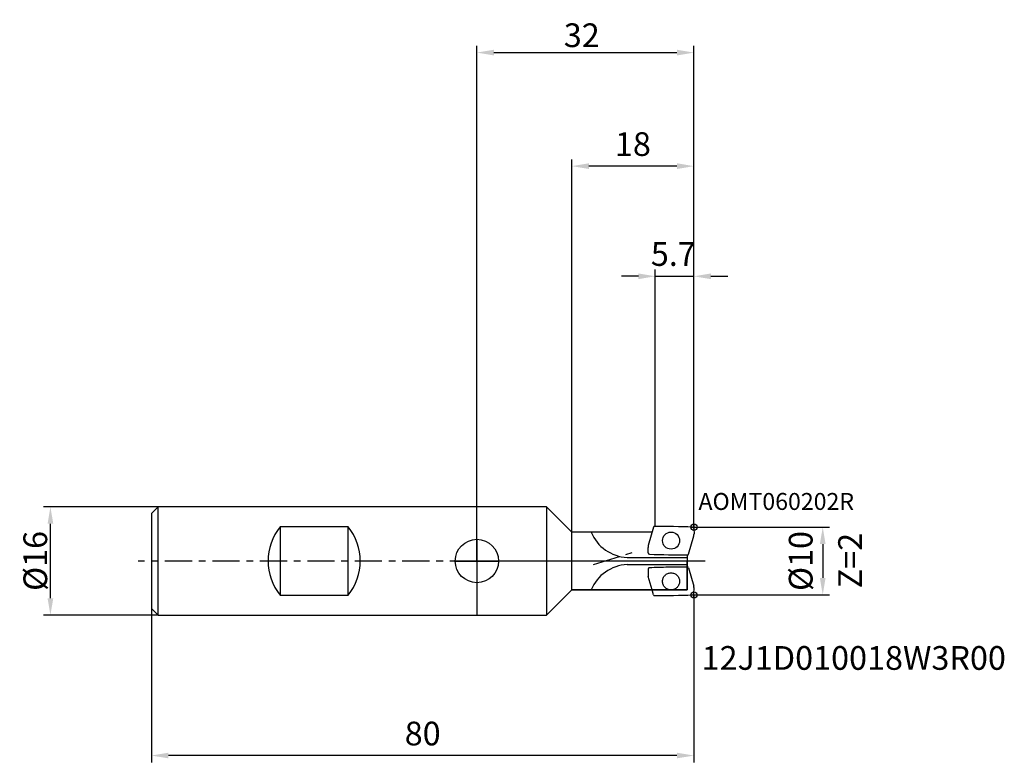
# Model space of a CAD drawing. Extents: x -67 to 78, y -30 to 80.
import ezdxf

# ---------------------------------------------------------------- set-up
doc = ezdxf.new("R2010")
doc.units = 0
doc.linetypes.add('CENTER', pattern=[7, 4, -1, 1, -1])
doc.linetypes.add('DASHED', pattern=[19.05, 12.7, -6.35])
doc.layers.get('DEFPOINTS').update_dxf_attribs({"linetype": 'CONTINUOUS'})
for name, color, linetype in [('1', 4, 'CONTINUOUS'), ('2', 7, 'CONTINUOUS'), ('4', 2, 'CENTER'), ('6', 5, 'CONTINUOUS'), ('CUT', 1, 'CONTINUOUS'), ('NOCUT', 7, 'CONTINUOUS'), ('SK1', 4, 'CONTINUOUS'), ('SK2', 7, 'CONTINUOUS'), ('SK3', 1, 'DASHED'), ('SK4', 2, 'CENTER')]:
    doc.layers.add(name, color=color, linetype=linetype)
doc.styles.get("Standard").update_dxf_attribs({"font": 'ISOCP.SHX'})
doc.dimstyles.new('AM_ANSI', dxfattribs={"dimtxt": 0.12, "dimasz": 0.1, "dimexe": 0.1, "dimexo": 0.05, "dimgap": 0.06, "dimtad": 0, "dimtih": 1, "dimtoh": 1, "dimzin": 7, "dimtxsty": 'STANDARD', "dimcen": 0, "dimclrd": 256, "dimclre": 256, "dimclrt": 2, "dimazin": 3, "dimtp": 0.1, "dimtm": 0.1, "dimtfac": 0.71, "dimtofl": 0, "dimtmove": 0, "dimatfit": 3, "dimtolj": 1})
doc.dimstyles.new('AM_DIN', dxfattribs={"dimtxt": 3.5, "dimasz": 2.5, "dimexe": 1, "dimexo": 0, "dimgap": 1.5, "dimtad": 1, "dimtxsty": 'STANDARD', "dimcen": 0, "dimclrd": 256, "dimclre": 256, "dimclrt": 2, "dimazin": 3, "dimtp": 0.1, "dimtm": 0.1, "dimtfac": 0.71, "dimtmove": 0, "dimatfit": 3, "dimtolj": 1})

# ---------------------------------------------------------------- blocks, each defined once
blk = doc.blocks.new('*D1')
at = {"layer": '2'}
for p, q in [((0, 0), (0, 76)), ((32, 8), (32, 76)), ((2.5, 75), (29.5, 75))]:
    blk.add_line(p, q, dxfattribs=at)
for points in [[(2.5, 75.42), (2.5, 74.58), (0, 75)], [(29.5, 75.42), (29.5, 74.58), (32, 75)]]:
    blk.add_solid(points, dxfattribs=at)
at = {"layer": 'DEFPOINTS', "color": 0}
for p in [(32, 75), (32, 8), (0, 0)]:
    blk.add_point(p, dxfattribs=at)
at = {"layer": '2', "color": 2, "insert": (15.46, 77.56), "char_height": 3.5, "attachment_point": 5}
blk.add_mtext('\\A1;32', dxfattribs=at)
blk = doc.blocks.new('*D2')
at = {"layer": 'DEFPOINTS', "color": 0}
for p in [(-62.89, 8), (-47, 8), (-47, -8)]:
    blk.add_point(p, dxfattribs=at)
at = {"layer": 'SK2'}
for p, q in [((-47, 8), (-63.89, 8)), ((-62.89, -5.5), (-62.89, 5.5)), ((-47, -8), (-63.89, -8))]:
    blk.add_line(p, q, dxfattribs=at)
for points in [[(-63.31, 5.5), (-62.47, 5.5), (-62.89, 8)], [(-63.31, -5.5), (-62.47, -5.5), (-62.89, -8)]]:
    blk.add_solid(points, dxfattribs=at)
at = {"layer": 'SK2', "color": 2, "insert": (-65.12, 0.01), "char_height": 3.5, "attachment_point": 5, "rotation": 90}
blk.add_mtext('\\A1;%%c16', dxfattribs=at)
blk = doc.blocks.new('*D3')
at = {"layer": '2'}
for p, q in [((14, 4.27), (14, 59.25)), ((29.5, 58.25), (16.5, 58.25)), ((32, 5), (32, 59.25))]:
    blk.add_line(p, q, dxfattribs=at)
for points in [[(16.5, 58.67), (16.5, 57.83), (14, 58.25)], [(29.5, 58.67), (29.5, 57.83), (32, 58.25)]]:
    blk.add_solid(points, dxfattribs=at)
at = {"layer": 'DEFPOINTS', "color": 0}
for p in [(14, 58.25), (32, 5), (14, 4.27)]:
    blk.add_point(p, dxfattribs=at)
at = {"layer": '2', "color": 2, "insert": (23, 61.5), "char_height": 3.5, "attachment_point": 5}
blk.add_mtext('\\A1;18', dxfattribs=at)
blk = doc.blocks.new('*D4')
at = {"layer": '2'}
for p, q in [((32, 5), (51.99, 5)), ((50.99, 2.5), (50.99, -2.5)), ((32, -5), (51.99, -5))]:
    blk.add_line(p, q, dxfattribs=at)
for points in [[(50.57, 2.5), (51.41, 2.5), (50.99, 5)], [(50.57, -2.5), (51.41, -2.5), (50.99, -5)]]:
    blk.add_solid(points, dxfattribs=at)
at = {"layer": 'DEFPOINTS', "color": 0}
for p in [(32, 5), (32, -5), (50.99, -5)]:
    blk.add_point(p, dxfattribs=at)
at = {"layer": '2', "color": 2, "insert": (47.74, 0), "char_height": 3.5, "attachment_point": 5, "rotation": 90}
blk.add_mtext('\\A1;%%c10', dxfattribs=at)
blk = doc.blocks.new('*D5')
at = {"layer": '2'}
for p, q in [((26.3, 5.1), (26.3, 43)), ((32, 5), (32, 43)), ((23.8, 42), (21.3, 42)), ((26.3, 42), (32, 42)), ((34.5, 42), (37, 42))]:
    blk.add_line(p, q, dxfattribs=at)
for points in [[(23.8, 42.42), (23.8, 41.58), (26.3, 42)], [(34.5, 42.42), (34.5, 41.58), (32, 42)]]:
    blk.add_solid(points, dxfattribs=at)
at = {"layer": 'DEFPOINTS', "color": 0}
for p in [(32, 42), (26.3, 5.1), (32, 5)]:
    blk.add_point(p, dxfattribs=at)
at = {"layer": '2', "color": 2, "insert": (28.96, 45.29), "char_height": 3.5, "attachment_point": 5}
blk.add_mtext('\\A1;5.7', dxfattribs=at)
blk = doc.blocks.new('*D6')
at = {"layer": 'DEFPOINTS', "color": 0}
for p in [(32, -5), (-48, -7), (-48, -28.7)]:
    blk.add_point(p, dxfattribs=at)
at = {"layer": 'SK2'}
for p, q in [((32, -5), (32, -29.7)), ((-48, -7), (-48, -29.7)), ((29.5, -28.7), (-45.5, -28.7))]:
    blk.add_line(p, q, dxfattribs=at)
for points in [[(-45.5, -28.28), (-45.5, -29.11), (-48, -28.7)], [(29.5, -28.28), (29.5, -29.11), (32, -28.7)]]:
    blk.add_solid(points, dxfattribs=at)
at = {"layer": 'SK2', "color": 2, "insert": (-8, -25.45), "char_height": 3.5, "attachment_point": 5}
blk.add_mtext('\\A1;80', dxfattribs=at)

msp = doc.modelspace()

# ---------------------------------------------------------------- linework, layer by layer
at = {"layer": '1'}
for p, q in [((10.271, 8), (0, 8)), ((14, 4.271), (10.271, 8)), ((10.271, 8), (10.271, -8)), ((26.041, 4.996), (25.268, 2.304)), ((32, 4.803), (32.013, 3.991)), ((14, -4.271), (14, 4.271)), ((25.833, 4.271), (14, 4.271)), ((31.2, 1.006), (31.974, 3.699)), ((25.241, 1.199), (25.229, 2.012)), ((22.153, 0.536), (30.997, 0.536)), ((30.997, 0.898), (30.997, -0.898)), ((30.997, -0.898), (30.997, -4.271)), ((31.2, -1.006), (31.974, -3.699)), ((14, -4.271), (10.271, -8)), ((25.833, -4.271), (14, -4.271)), ((30.997, -4.271), (25.833, -4.271)), ((26.041, -4.996), (25.833, -4.271)), ((32, -4.803), (32.013, -3.991)), ((0, -8), (10.271, -8))]:
    msp.add_line(p, q, dxfattribs=at)
msp.add_circle((28.621, 3.001), 1.255, dxfattribs=at)
for centre, radius, start, end in [((26.186, 4.955), 0.15, 89.94931, 163.96378), ((26.046, -153.27), 158.375, 87.91512, 89.94931), ((31.8, 4.8), 0.2, 0.89293, 87.91512), ((22.394, 6.518), 5.987, 202.04231, 267.69466), ((31.013, 3.975), 1, 343.96378, 0.89293), ((26.229, 2.027), 1, 163.96378, 180.89293), ((25.441, 1.202), 0.2, 180.89293, 267.91512), ((31.196, 159.273), 158.375, 267.91512, 269.94931), ((31.056, 1.048), 0.15, 269.94931, 343.96378), ((31.196, -159.273), 158.375, 90.05069, 90.07199), ((31.056, -1.048), 0.15, 16.03622, 90.05069), ((31.013, -3.975), 1, 359.10707, 16.03622), ((26.186, -4.955), 0.15, 196.03622, 270.05069), ((26.046, 153.27), 158.375, 270.05069, 272.08488), ((31.8, -4.8), 0.2, 272.08488, 359.10707)]:
    msp.add_arc(centre, radius, start, end, dxfattribs=at)
at = {"layer": '4'}
for p, q in [((33.629, 0), (0, 0)), ((17.189, -0.534), (23.199, 1.357))]:
    msp.add_line(p, q, dxfattribs=at)
at = {"layer": 'CUT'}
for p, q in [((26.041, 4.996), (25.268, 2.304)), ((32, 4.803), (32.013, 3.991)), ((31.2, 1.006), (31.974, 3.699)), ((25.241, 1.199), (25.229, 2.012))]:
    msp.add_line(p, q, dxfattribs=at)
for centre, radius, start, end in [((26.186, 4.955), 0.15, 89.94931, 163.96378), ((26.046, -153.27), 158.375, 87.91512, 89.94931), ((31.8, 4.8), 0.2, 0.89293, 87.91512), ((31.013, 3.975), 1, 343.96378, 0.89293), ((26.229, 2.027), 1, 163.96378, 180.89293), ((25.441, 1.202), 0.2, 180.89293, 267.91512), ((31.196, 159.273), 158.375, 267.91512, 269.94931), ((31.056, 1.048), 0.15, 269.94931, 343.96378)]:
    msp.add_arc(centre, radius, start, end, dxfattribs=at)
at = {"layer": 'NOCUT'}
for p, q in [((0, 0), (0, -8)), ((30.997, 0), (0, 0)), ((30.997, -4.271), (30.997, 0)), ((14, -4.271), (10.271, -8)), ((14, -4.271), (30.997, -4.271)), ((0, -8), (10.271, -8))]:
    msp.add_line(p, q, dxfattribs=at)
at = {"layer": 'SK1'}
for p, q in [((-47, 8), (-48, 7)), ((-47, -8), (-47, 8)), ((0, 8), (-47, 8)), ((-48, 7), (-48, -7)), ((-19, 5.055), (-29, 5.055)), ((-29, 5.055), (-29, -5.055)), ((-19, -5.055), (-19, 5.055)), ((31.536, 5), (32.464, 5)), ((32, 5.464), (32, 4.536)), ((0, 3.2), (0, -3.2)), ((-3.2, 0), (3.2, 0)), ((-29, -5.055), (-19, -5.055)), ((31.536, -5), (32.464, -5)), ((32, -5.464), (32, -4.536)), ((-48, -7), (-47, -8)), ((-47, -8), (0, -8))]:
    msp.add_line(p, q, dxfattribs=at)
for centre, radius in [((32, 5), 0.464), ((0, 0), 3.2), ((32, -5), 0.464)]:
    msp.add_circle(centre, radius, dxfattribs=at)
for centre, start, end in [((-22.802, 0), 140.80009, 219.19991), ((-25.198, 0), 320.80009, 39.19991)]:
    msp.add_arc(centre, 7.998, start, end, dxfattribs=at)
at = {"layer": 'SK3'}
for p, q in [((22.153, -0.536), (30.997, -0.536)), ((25.241, -1.199), (25.229, -2.012)), ((25.833, -4.271), (25.268, -2.304))]:
    msp.add_line(p, q, dxfattribs=at)
msp.add_circle((28.621, -3.001), 1.255, dxfattribs=at)
for centre, radius, start, end in [((22.394, -6.518), 5.987, 92.30534, 157.95769), ((25.441, -1.202), 0.2, 92.08488, 179.10707), ((31.196, -159.273), 158.375, 90.07199, 92.08488), ((26.229, -2.027), 1, 179.10707, 196.03622)]:
    msp.add_arc(centre, radius, start, end, dxfattribs=at)
at = {"layer": 'SK4'}
msp.add_line((0, 0), (-49.95, 0), dxfattribs=at)

# ---------------------------------------------------------------- texts
at = {"layer": '6'}
for s, height, p in [('AOMT060202R', 2.5, (32.666, 7.534)), ('12J1D010018W3R00', 3.5, (33.131, -16.051))]:
    msp.add_text(s, height=height, dxfattribs=at).set_placement(p)
msp.add_text('Z=2', height=3.5, rotation=90, dxfattribs=at).set_placement((56.771, -4.023))

# ---------------------------------------------------------------- dimensions: what is measured, and where the dimension line sits
at = {"layer": '2'}
dim = msp.add_linear_dim(base=(32, 75), p1=(0, 0), p2=(32, 8), dimstyle='AM_ANSI', override={"dimtxt": 3.5, "dimasz": 2.5, "dimexe": 1, "dimexo": 0, "dimjust": 0, "dimdec": 0}, dxfattribs=at)
dim.commit()
dim.dimension.update_dxf_attribs({"geometry": '*D1', "text_midpoint": (15.465, 77.558), "dimtype": 160})
dim = msp.add_linear_dim(base=(14, 58.25), p1=(32, 5), p2=(14, 4.271), angle=0, dimstyle='AM_DIN', dxfattribs=at)
dim.commit()
dim.dimension.update_dxf_attribs({"geometry": '*D3', "text_midpoint": (23, 61.5)})
dim = msp.add_linear_dim(base=(32, 42), p1=(26.3, 5.105), p2=(32, 5), dimstyle='AM_DIN', dxfattribs=at)
dim.commit()
dim.dimension.update_dxf_attribs({"geometry": '*D5', "text_midpoint": (28.961, 45.29), "dimtype": 160})
dim = msp.add_linear_dim(base=(50.991, -5), p1=(32, 5), p2=(32, -5), angle=90, text='%%c<>', dimstyle='AM_DIN', dxfattribs=at)
dim.commit()
dim.dimension.update_dxf_attribs({"geometry": '*D4', "text_midpoint": (47.741, 0)})
at = {"layer": 'SK2'}
dim = msp.add_linear_dim(base=(-62.89, 8), p1=(-47, -8), p2=(-47, 8), angle=90, text='%%c<>', dimstyle='AM_ANSI', override={"dimtxt": 3.5, "dimasz": 2.5, "dimexe": 1, "dimexo": 0, "dimdec": 0}, dxfattribs=at)
dim.commit()
dim.dimension.update_dxf_attribs({"geometry": '*D2', "text_midpoint": (-65.124, 0.012), "dimtype": 160, "text_rotation": 90})
dim = msp.add_linear_dim(base=(-48, -28.697), p1=(32, -5), p2=(-48, -7), angle=0, dimstyle='AM_DIN', dxfattribs=at)
dim.commit()
dim.dimension.update_dxf_attribs({"geometry": '*D6', "text_midpoint": (-8, -25.447)})

doc.saveas('drawing.dxf')
